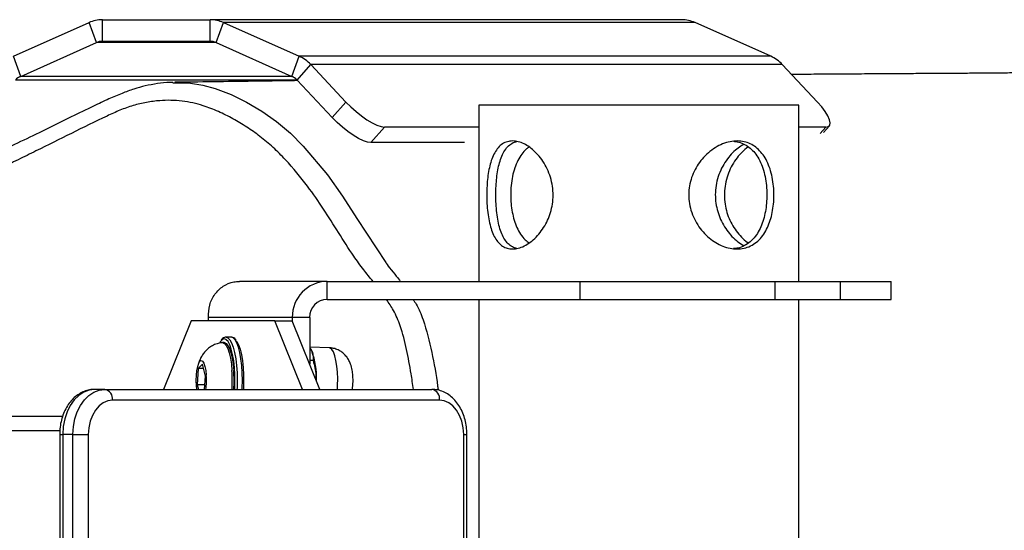
# Model space of a CAD drawing. Units: millimetres. Extents: x -11421 to 328341, y -3372 to 6258.
# Drawn here: x 11693 to 11966, y 4285 to 4427 of the extents above; entities that cross this region are included whole.
import ezdxf

# ---------------------------------------------------------------- set-up
doc = ezdxf.new("R2010")
doc.units = ezdxf.units.MM
doc.layers.add('Toestel 2D', color=7, linetype='Continuous', lineweight=20)

# ---------------------------------------------------------------- blocks, each defined once
blk = doc.blocks.new('RB1386')
at = {"color": 7, "linetype": 'Continuous', "lineweight": 25}
for p, q in [((1019.726, 1280.571), (1021.827, 1281.507)), ((1022.031, 1280.951), (1021.827, 1281.507)), ((1022.2, 1280.987), (1022.2, 1281.587)), ((1022.2, 1281.587), (1025.191, 1281.587)), ((1025.191, 1280.987), (1025.191, 1281.587)), ((1038.292, 1281.587), (1025.191, 1281.587)), ((1025.361, 1280.951), (1025.565, 1281.507)), ((1025.565, 1281.507), (1027.665, 1280.571)), ((1038.666, 1281.507), (1025.565, 1281.507)), ((1040.767, 1280.571), (1038.666, 1281.507)), ((1019.93, 1280.014), (1022.031, 1280.951)), ((1022.2, 1280.987), (1025.191, 1280.987)), ((1025.361, 1280.951), (1027.462, 1280.014)), ((1019.93, 1280.014), (1019.726, 1280.571)), ((1027.462, 1280.014), (1027.665, 1280.571)), ((1027.607, 1279.91), (1027.985, 1280.342)), ((1040.767, 1280.571), (1027.665, 1280.571)), ((1041.086, 1280.342), (1027.985, 1280.342)), ((1027.985, 1280.342), (1028.962, 1279.3)), ((1042.063, 1279.3), (1041.086, 1280.342)), ((1024.158, 1279.834), (1024.211, 1279.833)), ((1027.607, 1279.91), (1028.585, 1278.868)), ((1028.585, 1278.868), (1028.962, 1279.3)), ((1032.653, 1279.218), (1032.653, 1274.318)), ((1041.543, 1279.218), (1032.653, 1279.218)), ((1041.543, 1274.318), (1041.543, 1279.218)), ((1030.037, 1278.605), (1029.659, 1278.174)), ((1032.653, 1278.605), (1030.037, 1278.605)), ((1042.293, 1278.605), (1041.543, 1278.605)), ((1042.23, 1278.454), (1042.393, 1278.642)), ((1032.254, 1278.174), (1029.659, 1278.174)), ((1028.439, 1274.318), (1026.01, 1274.318)), ((1028.439, 1273.818), (1028.439, 1274.318)), ((1028.439, 1274.318), (1035.462, 1274.318)), ((1035.462, 1274.318), (1035.462, 1273.818)), ((1035.462, 1274.318), (1040.874, 1274.318)), ((1040.874, 1274.318), (1040.874, 1273.818)), ((1040.874, 1274.318), (1042.692, 1274.318)), ((1042.692, 1274.318), (1042.692, 1273.818)), ((1042.692, 1274.318), (1044.112, 1274.318)), ((1044.112, 1273.818), (1044.112, 1274.318)), ((1028.439, 1273.818), (1035.462, 1273.818)), ((1032.653, 1273.818), (1032.653, 1265.068)), ((1035.462, 1273.818), (1040.874, 1273.818)), ((1040.874, 1273.818), (1042.692, 1273.818)), ((1041.543, 1265.068), (1041.543, 1273.818)), ((1042.692, 1273.818), (1044.112, 1273.818)), ((1024.661, 1273.218), (1023.893, 1271.318)), ((1026.991, 1273.218), (1024.661, 1273.218)), ((1027.474, 1273.318), (1025.144, 1273.318)), ((1025.144, 1273.218), (1025.144, 1273.318)), ((1027.759, 1271.318), (1026.991, 1273.218)), ((1026.991, 1273.218), (1027.474, 1273.218)), ((1027.957, 1273.318), (1027.474, 1273.318)), ((1027.474, 1273.318), (1027.474, 1273.218)), ((1028.242, 1271.318), (1027.474, 1273.218)), ((1027.957, 1273.318), (1027.957, 1272.024)), ((1025.778, 1272.768), (1025.633, 1272.768)), ((1025.584, 1272.618), (1025.536, 1272.618)), ((1028.505, 1272.472), (1027.957, 1272.491)), ((1028.014, 1272.388), (1028.002, 1272.412)), ((1028.053, 1272.117), (1027.957, 1272.117)), ((1024.862, 1271.895), (1024.831, 1271.449)), ((1024.978, 1272.014), (1024.862, 1271.895)), ((1025.009, 1271.895), (1024.862, 1271.895)), ((1025.062, 1271.688), (1024.978, 1272.014)), ((1025.037, 1271.318), (1025.062, 1271.688)), ((1022.266, 1271.318), (1021.983, 1271.318)), ((1022.266, 1271.318), (1031.352, 1271.318)), ((1024.831, 1271.449), (1024.865, 1271.318)), ((1025.046, 1271.449), (1024.831, 1271.449)), ((1031.565, 1271.018), (1022.478, 1271.018)), ((1021.094, 1270.568), (938.4, 1270.568)), ((1021.012, 1270.068), (1021.012, 1259.068)), ((1021.382, 1270.068), (1021.099, 1270.068)), ((1021.099, 1270.068), (1021.099, 1259.068)), ((1021.382, 1270.068), (1021.807, 1270.068)), ((1021.382, 1259.068), (1021.382, 1270.068)), ((1021.807, 1270.068), (1021.807, 1259.068)), ((1032.236, 1259.068), (1032.236, 1270.068)), ((1032.324, 1259.068), (1032.324, 1270.068))]:
    blk.add_line(p, q, dxfattribs=at)
at = {"color": 8, "linetype": 'Continuous', "lineweight": 25}
for p, q in [((1025.361, 1280.951), (1022.031, 1280.951)), ((1027.607, 1279.91), (1019.785, 1279.91)), ((1027.462, 1280.014), (1019.93, 1280.014)), ((1042.134, 1278.424), (1042.293, 1278.605)), ((1021.017, 1270.168), (937.986, 1270.168)), ((1021.012, 1270.068), (1021.099, 1270.068)), ((1032.236, 1270.068), (1032.324, 1270.068))]:
    blk.add_line(p, q, dxfattribs=at)
at = {"color": 8, "linetype": 'Continuous', "lineweight": 25, "flags": 128}
for points in [[(1024.211, 1279.833), (1024.647, 1279.826), (1024.993, 1279.769), (1025.333, 1279.678), (1025.777, 1279.508), (1026.205, 1279.295), (1026.63, 1279.043), (1027.037, 1278.759), (1027.422, 1278.437), (1027.78, 1278.079), (1028.45, 1277.279), (1028.868, 1276.681), (1029.265, 1276.065), (1030.076, 1274.843), (1030.076, 1274.843), (1030.076, 1274.843)], [(1025.584, 1272.718), (1025.531, 1272.7), (1025.486, 1272.654)], [(1025.64, 1272.698), (1025.638, 1272.7), (1025.584, 1272.718)], [(1025.633, 1272.768), (1025.687, 1272.75), (1025.739, 1272.696), (1025.788, 1272.608), (1025.832, 1272.488), (1025.871, 1272.34), (1025.902, 1272.168), (1025.925, 1271.979), (1025.939, 1271.777), (1025.943, 1271.568), (1025.939, 1271.36), (1025.936, 1271.318)], [(1026.081, 1271.318), (1026.084, 1271.36), (1026.088, 1271.568), (1026.084, 1271.777), (1026.069, 1271.979), (1026.047, 1272.168), (1026.015, 1272.34), (1025.977, 1272.488), (1025.933, 1272.608), (1025.884, 1272.696), (1025.832, 1272.75), (1025.778, 1272.768)], [(1028.727, 1271.318), (1028.734, 1271.431), (1028.736, 1271.614), (1028.729, 1271.795), (1028.712, 1271.966), (1028.687, 1272.121), (1028.655, 1272.254), (1028.616, 1272.358), (1028.572, 1272.43), (1028.526, 1272.467), (1028.505, 1272.472)]]:
    blk.add_lwpolyline(points, dxfattribs=at)
at = {"color": 7, "linetype": 'Continuous', "lineweight": 25, "flags": 128}
for points in [[(1028.962, 1279.3), (1029.098, 1279.165), (1029.244, 1279.034), (1029.396, 1278.914), (1029.547, 1278.809), (1029.692, 1278.723), (1029.826, 1278.658), (1029.942, 1278.619), (1030.037, 1278.605)], [(1042.293, 1278.605), (1042.363, 1278.619), (1042.405, 1278.658), (1042.418, 1278.723), (1042.401, 1278.809), (1042.355, 1278.914), (1042.281, 1279.034), (1042.183, 1279.165), (1042.063, 1279.3)], [(1029.659, 1278.174), (1029.564, 1278.187), (1029.448, 1278.227), (1029.315, 1278.291), (1029.169, 1278.377), (1029.018, 1278.483), (1028.866, 1278.603), (1028.72, 1278.733), (1028.585, 1278.868)], [(1025.486, 1272.654), (1025.48, 1272.645), (1025.462, 1272.617)], [(1025.875, 1271.318), (1025.882, 1271.517), (1025.879, 1271.723), (1025.867, 1271.924), (1025.846, 1272.113), (1025.817, 1272.285), (1025.78, 1272.434), (1025.737, 1272.556), (1025.689, 1272.645), (1025.64, 1272.698)], [(1025.922, 1272.656), (1025.931, 1272.645), (1025.979, 1272.556), (1026.022, 1272.434), (1026.059, 1272.285), (1026.088, 1272.113), (1026.109, 1271.924), (1026.121, 1271.723), (1026.123, 1271.517), (1026.116, 1271.318)], [(1025.527, 1272.618), (1025.54, 1272.618), (1025.59, 1272.597), (1025.638, 1272.541), (1025.683, 1272.452), (1025.722, 1272.333), (1025.755, 1272.188), (1025.781, 1272.022), (1025.799, 1271.84)], [(1025.584, 1272.618), (1025.589, 1272.618), (1025.639, 1272.597), (1025.686, 1272.541), (1025.731, 1272.452), (1025.771, 1272.333), (1025.804, 1272.188), (1025.829, 1272.022), (1025.847, 1271.84)], [(1024.82, 1271.318), (1024.809, 1271.426), (1024.805, 1271.568), (1024.809, 1271.711), (1024.824, 1271.843), (1024.846, 1271.957), (1024.876, 1272.045), (1024.91, 1272.1), (1024.947, 1272.118), (1024.984, 1272.1), (1025.018, 1272.045), (1025.048, 1271.957), (1025.07, 1271.843), (1025.084, 1271.711), (1025.084, 1271.711)], [(1021.983, 1271.318), (1021.83, 1271.299), (1021.681, 1271.243), (1021.541, 1271.151), (1021.415, 1271.026), (1021.306, 1270.872), (1021.218, 1270.693), (1021.153, 1270.496), (1021.113, 1270.285), (1021.099, 1270.068)], [(1021.382, 1270.068), (1021.396, 1270.285), (1021.436, 1270.496), (1021.501, 1270.693), (1021.589, 1270.872), (1021.698, 1271.026), (1021.824, 1271.151), (1021.964, 1271.243), (1022.113, 1271.299), (1022.266, 1271.318)], [(1022.478, 1271.018), (1022.347, 1271), (1022.221, 1270.946), (1022.105, 1270.858), (1022.003, 1270.74), (1021.92, 1270.596), (1021.858, 1270.432), (1021.819, 1270.254), (1021.807, 1270.068)], [(1032.236, 1270.068), (1032.223, 1270.254), (1032.185, 1270.432), (1032.123, 1270.596), (1032.04, 1270.74), (1031.938, 1270.858), (1031.822, 1270.946), (1031.696, 1271), (1031.565, 1271.018)]]:
    blk.add_lwpolyline(points, dxfattribs=at)
at = {"color": 7, "linetype": 'Continuous', "lineweight": 25}
for centre, radius, start, end in [((1022.202, 1280.67), 0.917, 90.084, 114.1265), ((1025.19, 1280.67), 0.917, 65.8788, 89.9108), ((1038.291, 1280.672), 0.915, 65.85, 89.9396), ((1022.201, 1280.571), 0.416, 90.069, 114.1412), ((1025.19, 1280.569), 0.418, 65.9048, 89.8849), ((1027.255, 1279.661), 0.998, 43.0396, 65.7187), ((1040.358, 1279.665), 0.994, 42.978, 65.7478), ((1020.116, 1279.601), 0.454, 114.2629, 136.94), ((1027.277, 1279.604), 0.45, 42.9246, 65.8012), ((1028.457, 1273.335), 0.983, 91.0044, 180.9842), ((1028.448, 1273.327), 0.492, 91.0093, 180.9793), ((1026.101, 1271.668), 2.044, 357.1247, 20.6184), ((1021.866, 1271.568), 3.942, 356.3727, 3.9625), ((1021.87, 1271.569), 3.987, 356.3945, 3.8987), ((1023.063, 1271.569), 2.026, 352.882, 3.9992), ((1022.213, 1271.056), 0.268, 351.9157, 78.6042), ((1031.299, 1271.056), 0.268, 351.9758, 78.5926)]:
    blk.add_arc(centre, radius, start, end, dxfattribs=at)
for points, knots in [([(1081.583, 1279.201), (1081.589, 1279.201), (1081.636, 1279.196), (1081.714, 1279.187), (1081.811, 1279.176), (1081.867, 1279.169), (1081.896, 1279.165), (1081.906, 1279.164), (1081.874, 1279.169), (1081.772, 1279.183), (1081.647, 1279.202), (1081.529, 1279.22), (1081.409, 1279.239), (1081.29, 1279.257), (1081.086, 1279.289), (1080.765, 1279.34), (1080.356, 1279.406), (1079.972, 1279.469), (1079.661, 1279.519), (1079.409, 1279.56), (1079.139, 1279.604), (1078.831, 1279.654), (1078.483, 1279.71), (1078.117, 1279.768), (1077.77, 1279.823), (1077.492, 1279.867), (1077.285, 1279.9), (1077.136, 1279.923), (1076.998, 1279.944), (1076.83, 1279.97), (1076.608, 1280.004), (1076.325, 1280.047), (1075.996, 1280.096), (1075.638, 1280.149), (1075.159, 1280.218), (1074.589, 1280.299), (1073.964, 1280.383), (1073.398, 1280.456), (1072.866, 1280.522), (1072.329, 1280.585), (1071.74, 1280.651), (1071.109, 1280.717), (1070.454, 1280.779), (1069.828, 1280.833), (1069.221, 1280.879), (1068.605, 1280.92), (1067.838, 1280.963), (1066.982, 1280.998), (1065.963, 1281.021), (1064.927, 1281.024), (1063.894, 1281.005), (1062.85, 1280.968), (1061.917, 1280.922), (1060.947, 1280.863), (1060.28, 1280.817), (1059.807, 1280.782), (1059.616, 1280.768), (1059.427, 1280.754), (1059.22, 1280.738), (1058.989, 1280.72), (1058.745, 1280.701), (1058.507, 1280.682), (1058.288, 1280.664), (1058.095, 1280.648), (1057.91, 1280.633), (1057.721, 1280.618), (1057.51, 1280.601), (1057.276, 1280.582), (1057.023, 1280.561), (1056.772, 1280.541), (1056.542, 1280.522), (1056.328, 1280.505), (1056.105, 1280.487), (1055.853, 1280.467), (1055.581, 1280.446), (1055.313, 1280.426), (1055.065, 1280.407), (1054.867, 1280.393), (1054.709, 1280.381), (1054.588, 1280.373), (1054.468, 1280.364), (1054.339, 1280.355), (1054.191, 1280.345), (1054.019, 1280.334), (1053.841, 1280.322), (1053.677, 1280.312), (1053.539, 1280.303), (1053.424, 1280.296), (1053.309, 1280.289), (1053.178, 1280.281), (1053.017, 1280.272), (1052.84, 1280.262), (1052.642, 1280.252), (1052.445, 1280.242), (1052.257, 1280.233), (1052.096, 1280.225), (1051.948, 1280.218), (1051.744, 1280.209), (1051.482, 1280.199), (1051.22, 1280.189), (1051.009, 1280.181), (1050.839, 1280.175), (1050.651, 1280.169), (1050.449, 1280.163), (1050.265, 1280.158), (1050.112, 1280.154), (1049.989, 1280.151), (1049.865, 1280.148), (1049.72, 1280.144), (1049.519, 1280.14), (1049.281, 1280.135), (1049.025, 1280.13), (1048.789, 1280.126), (1048.574, 1280.122), (1048.382, 1280.12), (1048.208, 1280.117), (1047.956, 1280.114), (1047.613, 1280.11), (1047.179, 1280.105), (1046.751, 1280.102), (1046.328, 1280.098), (1045.893, 1280.095), (1045.504, 1280.093), (1045.176, 1280.091), (1044.918, 1280.089), (1044.653, 1280.088), (1044.368, 1280.086), (1044.056, 1280.084), (1043.719, 1280.082), (1043.375, 1280.08), (1043.03, 1280.077), (1042.701, 1280.075), (1042.391, 1280.073), (1042.101, 1280.071), (1041.818, 1280.069), (1041.568, 1280.067), (1041.408, 1280.066), (1041.346, 1280.065)], [0, 0, 0, 0, 0.0001787, 0.001494, 0.0026139, 0.0038816, 0.0053478, 0.007103, 0.0108357, 0.0152221, 0.0196689, 0.0235444, 0.0268694, 0.0300047, 0.0330948, 0.0423495, 0.0521209, 0.0616154, 0.0667879, 0.0716495, 0.0770797, 0.0833678, 0.0905106, 0.0984836, 0.1058874, 0.1119218, 0.115703, 0.1186401, 0.1210839, 0.1240342, 0.128701, 0.1343196, 0.1408893, 0.1483247, 0.1557536, 0.169636, 0.1825785, 0.193342, 0.2037632, 0.2144868, 0.2255214, 0.2390493, 0.2523194, 0.2649153, 0.2769213, 0.2892597, 0.3021142, 0.322742, 0.3421222, 0.3635267, 0.3864146, 0.4063768, 0.4302932, 0.4475195, 0.4718572, 0.4768586, 0.4810976, 0.4854579, 0.4904872, 0.4961857, 0.5025245, 0.5086122, 0.51403, 0.5189864, 0.5233074, 0.5280712, 0.5335682, 0.5398003, 0.54648, 0.5536498, 0.5597609, 0.5649853, 0.5708954, 0.5778689, 0.5856925, 0.5933083, 0.6002629, 0.6065569, 0.6103288, 0.6138188, 0.617042, 0.6206303, 0.6249285, 0.6299379, 0.63545, 0.6404016, 0.6442424, 0.64751, 0.6505467, 0.6544179, 0.6592002, 0.66481, 0.6702012, 0.676847, 0.6824405, 0.6869922, 0.6912859, 0.6958108, 0.7053573, 0.7148249, 0.7194448, 0.7245216, 0.7302147, 0.7365236, 0.7426663, 0.7468377, 0.7504322, 0.7537767, 0.7581855, 0.7637981, 0.7721306, 0.7799423, 0.7870809, 0.7935453, 0.7993368, 0.8044553, 0.8092144, 0.8221017, 0.8353608, 0.8480666, 0.8600739, 0.8728589, 0.8862719, 0.8938287, 0.901057, 0.9084303, 0.9165276, 0.9253498, 0.9348963, 0.944843, 0.9541719, 0.9634696, 0.9719613, 0.9796475, 0.987133, 0.9949596, 1, 1, 1, 1]), ([(1024.157, 1279.842), (1024.129, 1279.842), (1023.986, 1279.844), (1023.728, 1279.815), (1023.394, 1279.754), (1023.065, 1279.66), (1022.729, 1279.539), (1022.356, 1279.379), (1021.888, 1279.157), (1021.24, 1278.847), (1020.514, 1278.473), (1019.833, 1278.16), (1019.328, 1277.906), (1018.939, 1277.682), (1018.597, 1277.454), (1018.289, 1277.218), (1018.002, 1276.966), (1017.738, 1276.694), (1017.482, 1276.391), (1017.228, 1276.049), (1016.968, 1275.667), (1016.706, 1275.243), (1016.461, 1274.789), (1016.237, 1274.314), (1016.042, 1273.829), (1015.876, 1273.336), (1015.74, 1272.838), (1015.636, 1272.351), (1015.562, 1271.883), (1015.517, 1271.44), (1015.501, 1271.017), (1015.502, 1270.728), (1015.515, 1270.581), (1015.516, 1270.568)], [0, 0, 0, 0, 0.00632, 0.031812, 0.057512, 0.081455, 0.107534, 0.136778, 0.171619, 0.223145, 0.297289, 0.354032, 0.39113, 0.422814, 0.452673, 0.481054, 0.507351, 0.535103, 0.562445, 0.592188, 0.625749, 0.660741, 0.697701, 0.734417, 0.770824, 0.806881, 0.842573, 0.877903, 0.909978, 0.940517, 0.969593, 0.997313, 1, 1, 1, 1]), ([(1027.622, 1279.895), (1027.385, 1279.891), (1026.795, 1279.883), (1025.824, 1279.869), (1024.923, 1279.857), (1024.377, 1279.85), (1024.211, 1279.848)], [0, 0, 0, 0, 0.210296, 0.523752, 0.855315, 1, 1, 1, 1]), ([(1033.592, 1275.218), (1033.543, 1275.222), (1033.444, 1275.23), (1033.314, 1275.292), (1033.2, 1275.388), (1033.104, 1275.52), (1033.025, 1275.686), (1032.963, 1275.884), (1032.917, 1276.108), (1032.888, 1276.351), (1032.875, 1276.602), (1032.875, 1276.851), (1032.889, 1277.091), (1032.916, 1277.318), (1032.958, 1277.53), (1033.016, 1277.725), (1033.093, 1277.896), (1033.19, 1278.038), (1033.309, 1278.143), (1033.445, 1278.206), (1033.594, 1278.225), (1033.75, 1278.204), (1033.911, 1278.144), (1034.07, 1278.048), (1034.226, 1277.917), (1034.373, 1277.752), (1034.504, 1277.555), (1034.61, 1277.331), (1034.684, 1277.088), (1034.722, 1276.837), (1034.72, 1276.588), (1034.684, 1276.348), (1034.615, 1276.121), (1034.518, 1275.908), (1034.395, 1275.714), (1034.249, 1275.541), (1034.086, 1275.4), (1033.917, 1275.296), (1033.749, 1275.231), (1033.644, 1275.222), (1033.592, 1275.218)], [0, 0, 0, 0, 0.025832, 0.051676, 0.077473, 0.103273, 0.129902, 0.156527, 0.18395, 0.21136, 0.237823, 0.264283, 0.289498, 0.314718, 0.340352, 0.36599, 0.393007, 0.420018, 0.447317, 0.474602, 0.500682, 0.52676, 0.552046, 0.577349, 0.603325, 0.629306, 0.6565, 0.683691, 0.710841, 0.73798, 0.763688, 0.789398, 0.814594, 0.839793, 0.86612, 0.892451, 0.919848, 0.947223, 0.973609, 1, 1, 1, 1]), ([(1033.713, 1275.234), (1033.704, 1275.235), (1033.646, 1275.242), (1033.554, 1275.293), (1033.442, 1275.386), (1033.348, 1275.518), (1033.271, 1275.682), (1033.211, 1275.878), (1033.168, 1276.102), (1033.14, 1276.345), (1033.128, 1276.597), (1033.128, 1276.845), (1033.141, 1277.084), (1033.165, 1277.309), (1033.203, 1277.52), (1033.257, 1277.715), (1033.33, 1277.887), (1033.424, 1278.032), (1033.541, 1278.136), (1033.64, 1278.193), (1033.703, 1278.201), (1033.715, 1278.202)], [0, 0, 0, 0, 0.010997, 0.066974, 0.122865, 0.178749, 0.236656, 0.294567, 0.354515, 0.414439, 0.472032, 0.529619, 0.584024, 0.63844, 0.693842, 0.749255, 0.808136, 0.866994, 0.926657, 0.98631, 1, 1, 1, 1]), ([(1039.83, 1275.218), (1039.765, 1275.222), (1039.634, 1275.23), (1039.434, 1275.292), (1039.238, 1275.388), (1039.052, 1275.52), (1038.88, 1275.686), (1038.73, 1275.884), (1038.609, 1276.108), (1038.525, 1276.351), (1038.484, 1276.602), (1038.485, 1276.851), (1038.528, 1277.091), (1038.605, 1277.318), (1038.716, 1277.53), (1038.858, 1277.725), (1039.028, 1277.896), (1039.22, 1278.038), (1039.426, 1278.143), (1039.634, 1278.206), (1039.837, 1278.225), (1040.026, 1278.204), (1040.199, 1278.144), (1040.355, 1278.048), (1040.492, 1277.917), (1040.612, 1277.752), (1040.708, 1277.555), (1040.783, 1277.331), (1040.831, 1277.088), (1040.855, 1276.837), (1040.853, 1276.588), (1040.831, 1276.348), (1040.785, 1276.121), (1040.719, 1275.908), (1040.628, 1275.714), (1040.512, 1275.541), (1040.37, 1275.4), (1040.206, 1275.296), (1040.025, 1275.231), (1039.895, 1275.222), (1039.83, 1275.218)], [0, 0, 0, 0, 0.025844, 0.051691, 0.077478, 0.103287, 0.12991, 0.156534, 0.183955, 0.211369, 0.237832, 0.264293, 0.289508, 0.314726, 0.340361, 0.366001, 0.393012, 0.420025, 0.44732, 0.474606, 0.500683, 0.526761, 0.552057, 0.577353, 0.603329, 0.629313, 0.656505, 0.683701, 0.710848, 0.737989, 0.763696, 0.789405, 0.814603, 0.839803, 0.866127, 0.892462, 0.919845, 0.947244, 0.973616, 1, 1, 1, 1]), ([(1040.029, 1278.125), (1039.986, 1278.102), (1039.888, 1278.05), (1039.741, 1277.928), (1039.591, 1277.767), (1039.456, 1277.572), (1039.344, 1277.35), (1039.265, 1277.107), (1039.224, 1276.857), (1039.223, 1276.608), (1039.257, 1276.369), (1039.324, 1276.142), (1039.42, 1275.929), (1039.542, 1275.735), (1039.688, 1275.558), (1039.852, 1275.417), (1039.968, 1275.332), (1040.028, 1275.309), (1040.029, 1275.309)], [0, 0, 0, 0, 0.052309, 0.118489, 0.184671, 0.254432, 0.324193, 0.39409, 0.463952, 0.529601, 0.595255, 0.65918, 0.723108, 0.79022, 0.857339, 0.927784, 0.998162, 1, 1, 1, 1]), ([(1039.736, 1278.209), (1039.768, 1278.206), (1039.861, 1278.2), (1040.003, 1278.147), (1040.158, 1278.056), (1040.294, 1277.928), (1040.412, 1277.767), (1040.509, 1277.573), (1040.583, 1277.35), (1040.632, 1277.107), (1040.657, 1276.857), (1040.658, 1276.608), (1040.637, 1276.369), (1040.596, 1276.142), (1040.533, 1275.929), (1040.448, 1275.734), (1040.337, 1275.559), (1040.2, 1275.414), (1040.037, 1275.304), (1039.879, 1275.24), (1039.771, 1275.231), (1039.732, 1275.228)], [0, 0, 0, 0, 0.02722, 0.079934, 0.132663, 0.186909, 0.241156, 0.298351, 0.35553, 0.412809, 0.47007, 0.523877, 0.577689, 0.630074, 0.682481, 0.737493, 0.792508, 0.850227, 0.907918, 0.96647, 1, 1, 1, 1]), ([(1034.053, 1278.052), (1034.028, 1278.035), (1033.951, 1277.981), (1033.846, 1277.856), (1033.737, 1277.68), (1033.65, 1277.472), (1033.587, 1277.236), (1033.548, 1276.982), (1033.543, 1276.806), (1033.541, 1276.718)], [0, 0, 0, 0, 0.074177, 0.222952, 0.371702, 0.527715, 0.683662, 0.841854, 1, 1, 1, 1]), ([(1040.148, 1278.055), (1040.141, 1278.051), (1040.081, 1278.015), (1039.971, 1277.915), (1039.824, 1277.753), (1039.693, 1277.555), (1039.587, 1277.331), (1039.513, 1277.088), (1039.475, 1276.837), (1039.477, 1276.588), (1039.513, 1276.348), (1039.582, 1276.121), (1039.679, 1275.908), (1039.802, 1275.713), (1039.949, 1275.543), (1040.066, 1275.433), (1040.134, 1275.392), (1040.145, 1275.385)], [0, 0, 0, 0, 0.008572, 0.082607, 0.156657, 0.234162, 0.31166, 0.389042, 0.4664, 0.53967, 0.612954, 0.684767, 0.756587, 0.831622, 0.906669, 0.984716, 1, 1, 1, 1]), ([(1033.541, 1276.718), (1033.543, 1276.637), (1033.547, 1276.475), (1033.581, 1276.238), (1033.635, 1276.016), (1033.711, 1275.81), (1033.813, 1275.627), (1033.925, 1275.48), (1034.014, 1275.414), (1034.052, 1275.385)], [0, 0, 0, 0, 0.146048, 0.292129, 0.437888, 0.583656, 0.735591, 0.887486, 1, 1, 1, 1]), ([(1025.144, 1273.318), (1025.148, 1273.434), (1025.156, 1273.666), (1025.31, 1273.972), (1025.546, 1274.199), (1025.797, 1274.306), (1025.955, 1274.315), (1026.01, 1274.318)], [0, 0, 0, 0, 0.221183, 0.442403, 0.66362, 0.884812, 1, 1, 1, 1]), ([(1025.633, 1272.768), (1025.618, 1272.767), (1025.583, 1272.763), (1025.537, 1272.736), (1025.511, 1272.702), (1025.499, 1272.687)], [0, 0, 0, 0, 0.271256, 0.6751129, 1, 1, 1, 1]), ([(1025.911, 1272.686), (1025.899, 1272.701), (1025.873, 1272.736), (1025.827, 1272.763), (1025.791, 1272.767), (1025.778, 1272.768)], [0, 0, 0, 0, 0.323195, 0.734259, 1, 1, 1, 1]), ([(1025.526, 1272.614), (1025.502, 1272.611), (1025.43, 1272.605), (1025.318, 1272.565), (1025.199, 1272.501), (1025.098, 1272.421), (1025.015, 1272.329), (1024.948, 1272.23), (1024.896, 1272.122), (1024.855, 1272.004), (1024.838, 1271.919), (1024.829, 1271.875)], [0, 0, 0, 0, 0.065476, 0.192898, 0.313205, 0.427903, 0.538302, 0.646534, 0.755821, 0.873073, 1, 1, 1, 1]), ([(1027.957, 1272.482), (1027.98, 1272.445), (1028.031, 1272.366), (1028.059, 1272.242), (1028.055, 1272.159), (1028.053, 1272.117)], [0, 0, 0, 0, 0.298825, 0.646201, 1, 1, 1, 1]), ([(1029.14, 1271.318), (1029.145, 1271.349), (1029.158, 1271.427), (1029.163, 1271.56), (1029.157, 1271.711), (1029.137, 1271.865), (1029.103, 1272.001), (1029.05, 1272.123), (1028.987, 1272.223), (1028.904, 1272.313), (1028.803, 1272.388), (1028.685, 1272.442), (1028.583, 1272.47), (1028.522, 1272.468), (1028.505, 1272.468)], [0, 0, 0, 0, 0.063168, 0.162249, 0.257033, 0.35639, 0.474994, 0.554168, 0.632364, 0.712825, 0.795797, 0.880713, 0.966959, 1, 1, 1, 1]), ([(1028.053, 1272.117), (1028.087, 1271.985), (1028.132, 1271.814), (1028.129, 1271.638), (1028.129, 1271.598)], [0, 0, 0, 0, 0.773118, 1, 1, 1, 1]), ([(1021.983, 1271.318), (1021.948, 1271.317), (1021.862, 1271.313), (1021.726, 1271.28), (1021.581, 1271.214), (1021.447, 1271.121), (1021.327, 1271.002), (1021.222, 1270.859), (1021.135, 1270.695), (1021.07, 1270.514), (1021.027, 1270.321), (1021.013, 1270.171), (1021.012, 1270.086), (1021.012, 1270.068)], [0, 0, 0, 0, 0.0644144, 0.1602895, 0.256295, 0.3535026, 0.4527637, 0.5542944, 0.6575907, 0.7619947, 0.8668817, 0.9719448, 1, 1, 1, 1]), ([(1032.324, 1270.068), (1032.323, 1270.105), (1032.322, 1270.209), (1032.299, 1270.379), (1032.248, 1270.571), (1032.174, 1270.751), (1032.078, 1270.915), (1031.959, 1271.057), (1031.823, 1271.172), (1031.673, 1271.256), (1031.515, 1271.309), (1031.406, 1271.315), (1031.352, 1271.318)], [0, 0, 0, 0, 0.0583047, 0.1637309, 0.2696612, 0.3761053, 0.4830636, 0.5900124, 0.6959765, 0.7998587, 0.9009357, 1, 1, 1, 1])]:
    blk.add_open_spline(points, degree=3, knots=knots, dxfattribs=at)
at = {"color": 8, "linetype": 'Continuous', "lineweight": 25}
for points, knots in [([(1029.716, 1274.318), (1029.629, 1274.426), (1029.444, 1274.653), (1029.117, 1275.099), (1028.761, 1275.673), (1028.345, 1276.329), (1027.87, 1277.021), (1027.396, 1277.589), (1026.947, 1278.045), (1026.586, 1278.347), (1026.21, 1278.608), (1025.824, 1278.838), (1025.423, 1279.043), (1024.954, 1279.226), (1024.407, 1279.348), (1023.873, 1279.356), (1023.419, 1279.295), (1023.049, 1279.209), (1022.684, 1279.077), (1021.782, 1278.659), (1020.847, 1278.181), (1019.857, 1277.698), (1019.361, 1277.454), (1018.877, 1277.182), (1018.482, 1276.905), (1018.103, 1276.577), (1017.748, 1276.194), (1017.374, 1275.691), (1017.023, 1275.161), (1016.702, 1274.599), (1016.426, 1274.006), (1016.197, 1273.38), (1016.012, 1272.731), (1015.891, 1272.128), (1015.821, 1271.586), (1015.795, 1271.106), (1015.793, 1270.766), (1015.811, 1270.586), (1015.812, 1270.568)], [0, 0, 0, 0, 0.019453, 0.041227, 0.077222, 0.113216, 0.149174, 0.194166, 0.217052, 0.239934, 0.261501, 0.283074, 0.305138, 0.327187, 0.356953, 0.387667, 0.40622, 0.424772, 0.443967, 0.463183, 0.570315, 0.597251, 0.624231, 0.6511, 0.677889, 0.693776, 0.72264, 0.751552, 0.781345, 0.811132, 0.841091, 0.87106, 0.901942, 0.932816, 0.954228, 0.975636, 0.997605, 1, 1, 1, 1]), ([(1030.076, 1274.843), (1030.076, 1274.843), (1030.076, 1274.808), (1030.319, 1274.526), (1030.441, 1274.364), (1030.475, 1274.318)], [0, 0, 0, 0, 0.000036, 0.722031, 1, 1, 1, 1]), ([(1030.838, 1271.318), (1030.818, 1271.463), (1030.767, 1271.835), (1030.652, 1272.425), (1030.51, 1273.023), (1030.311, 1273.491), (1030.157, 1273.718), (1030.089, 1273.818)], [0, 0, 0, 0, 0.1650702, 0.4230462, 0.6804989, 0.8593554, 1, 1, 1, 1]), ([(1030.827, 1273.818), (1030.857, 1273.775), (1030.973, 1273.603), (1031.172, 1273.115), (1031.356, 1272.347), (1031.478, 1271.688), (1031.521, 1271.335), (1031.525, 1271.297)], [0, 0, 0, 0, 0.060454, 0.242677, 0.599046, 0.956768, 1, 1, 1, 1])]:
    blk.add_open_spline(points, degree=3, knots=knots, dxfattribs=at)
blk = doc.blocks.new('VPL-14-RB1386')
at = {"layer": 'Toestel 2D', "color": 0, "xscale": 10, "yscale": 10, "zscale": 10}
blk.add_blockref('RB1386', (1493.57, -8388.76), dxfattribs=at)

msp = doc.modelspace()

# ---------------------------------------------------------------- block references
msp.add_blockref('VPL-14-RB1386', (0, 0))

doc.saveas('drawing.dxf')
